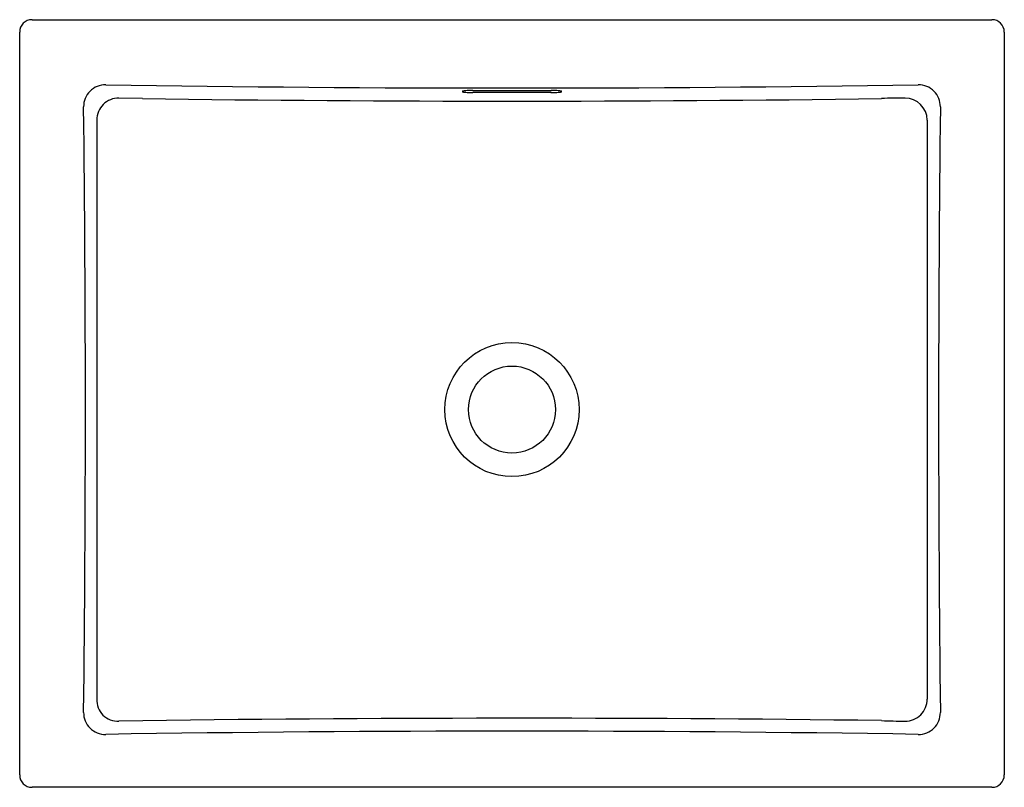
# Model space of a CAD drawing. Extents: x 5342 to 5361.8, y 388.5 to 403.9.
import ezdxf

# ---------------------------------------------------------------- set-up
doc = ezdxf.new("R2010")
doc.units = 0
doc.header["$LTSCALE"] = 0.64311
doc.layers.get('0').update_dxf_attribs({"color": 255, "linetype": 'CONTINUOUS'})
doc.styles.get("Standard").update_dxf_attribs({"font": 'txt', "width": 0.8})

msp = doc.modelspace()

# ---------------------------------------------------------------- linework, layer by layer
for p, q in [((5342.209, 403.92), (5361.519, 403.92)), ((5341.959, 388.729), (5341.959, 403.67)), ((5361.769, 403.67), (5361.769, 388.729)), ((5344.429, 402.334), (5343.955, 402.344)), ((5343.511, 401.901), (5343.511, 390.253)), ((5360.218, 401.901), (5360.218, 390.253)), ((5361.519, 388.479), (5342.209, 388.479))]:
    msp.add_line(p, q)
for radius in [1.349, 0.875]:
    msp.add_circle((5351.864, 396.077), radius)
for centre, radius, start, end in [((5342.209, 403.67), 0.25, 90, 180), ((5361.519, 403.67), 0.25, 0, 90), ((5343.683, 402.172), 0.438, 89.1046, 180.6953), ((5351.864, 925.625), 523.079, 269.10458, 270.89541), ((5360.045, 402.172), 0.438, 359.3196, 90.8952), ((5343.95, 401.904), 0.439, 89.3129, 180.4851), ((5350.867, 402.475), 0.00256, 128.2599, 232.5264), ((5350.88, 402.458), 0.0238, 102.3495, 127.9986), ((5350.881, 402.494), 0.0258, 232.9232, 256.4879), ((5350.931, 402.267), 0.222, 96.767, 104.8062), ((5350.931, 402.683), 0.222, 255.1938, 263.233), ((5351.018, 401.539), 0.955, 93.3515, 96.767), ((5351.018, 403.411), 0.955, 263.233, 266.6485), ((5351.077, 400.523), 1.973, 89.9456, 93.3515), ((5351.077, 404.427), 1.973, 266.6485, 270.0544), ((5351.864, 1230.347), 827.852, 269.94567, 270.05433), ((5351.676, -28.955), 431.41, 89.87078, 90.07929), ((5352.651, 400.523), 1.973, 86.6485, 90.0544), ((5352.595, 405.701), 3.248, 270.9482, 273.0173), ((5352.711, 401.539), 0.955, 83.233, 86.6485), ((5352.711, 403.411), 0.955, 273.3515, 276.767), ((5352.797, 402.267), 0.222, 75.1938, 83.233), ((5352.797, 402.683), 0.222, 276.767, 284.8062), ((5352.847, 402.454), 0.0284, 56.0759, 76.036), ((5352.847, 402.495), 0.0269, 283.8282, 305.9088), ((5352.861, 402.475), 0.00273, 304.6596, 63.5385), ((5359.679, 395.332), 7.012, 89.2341, 93.1076), ((5359.765, 401.891), 0.453, 1.241, 88.961), ((4841.417, 396.077), 501.865, 359.30469, 0.69531), ((5351.863, 921.91), 519.629, 269.18023, 270.81993), ((5873.291, 396.077), 512.844, 179.31958, 180.68044), ((5343.929, 390.229), 0.419, 176.6374, 273.5758), ((5359.775, 390.253), 0.443, 269.7867, 0), ((5343.683, 389.981), 0.438, 179.3047, 270.8937), ((5351.984, -175.153), 565.021, 89.25816, 90.81417), ((5360.045, 389.981), 0.438, 269.1063, 0.6804), ((5359.826, 403.981), 14.171, 267.8709, 269.7867), ((5351.864, -134.488), 524.096, 89.10631, 90.89369), ((5342.209, 388.729), 0.25, 180, 270), ((5361.519, 388.729), 0.25, 270, 0)]:
    msp.add_arc(centre, radius, start, end)

# ---------------------------------------------------------------- texts
for tag, p, s in [('BRANDNAME', (5351.86, 396.201), 'KALLISTA'), ('MODELNUMBER', (5351.86, 396.203), 'P74235-WO'), ('PRODUCT', (5351.86, 396.2), 'BATHROOM SINK')]:
    msp.add_attdef(tag, p, s, height=0.001)

doc.saveas('drawing.dxf')
